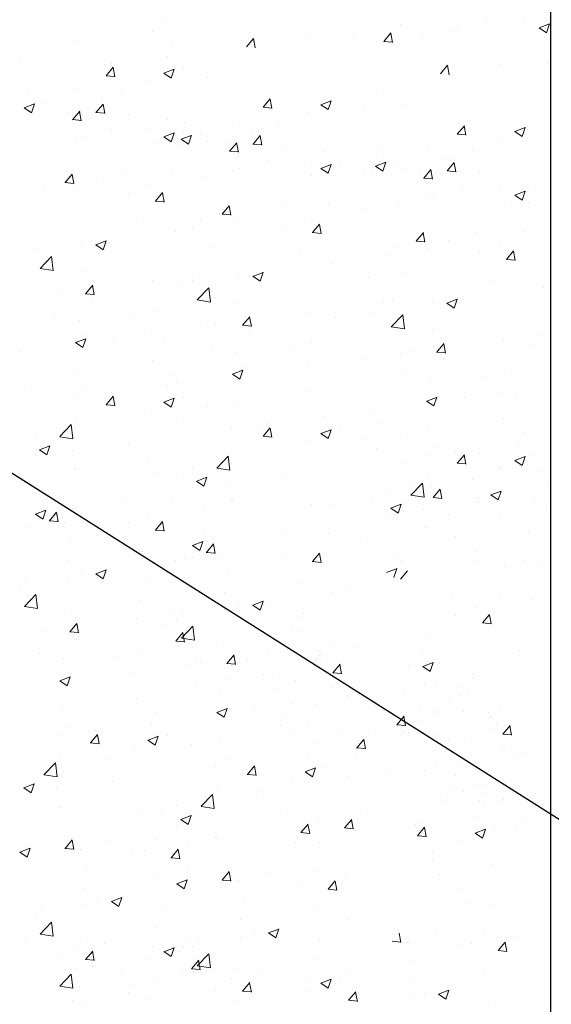
# Model space of a CAD drawing. Units: millimetres. Extents: x 13444 to 13741, y 3032 to 3249.
# Drawn here: x 13611 to 13629, y 3106 to 3140 of the extents above; entities that cross this region are included whole.
import ezdxf

# ---------------------------------------------------------------- set-up
doc = ezdxf.new("R2010")
doc.units = ezdxf.units.MM
doc.layers.get('0').update_dxf_attribs({"lineweight": 25})
doc.layers.add('Putz Sch', color=252, linetype='Continuous', lineweight=20)

msp = doc.modelspace()

# ---------------------------------------------------------------- linework, layer by layer
for p, q in [((13629.289, 3165.322), (13629.289, 3082.088)), ((13638.235, 3107.256), (13581.189, 3143.391))]:
    msp.add_line(p, q)
at = {"layer": 'Putz Sch'}
for p, q in [((13616.048, 3140.186), (13616.048, 3140.186)), ((13624.125, 3140.09), (13624.125, 3140.09)), ((13627.097, 3140.238), (13627.097, 3140.238)), ((13628.392, 3140.224), (13628.392, 3140.224)), ((13628.903, 3139.979), (13629.259, 3140.116)), ((13629.154, 3139.81), (13629.257, 3140.117)), ((13615.608, 3139.858), (13615.608, 3139.858)), ((13623.562, 3139.515), (13623.807, 3139.807)), ((13623.784, 3139.829), (13623.784, 3139.829)), ((13623.862, 3139.48), (13623.803, 3139.799)), ((13625.87, 3139.86), (13625.87, 3139.86)), ((13626.1, 3139.985), (13626.1, 3139.985)), ((13628.582, 3139.745), (13628.582, 3139.745)), ((13628.901, 3139.98), (13629.154, 3139.809)), ((13613.042, 3139.533), (13613.042, 3139.533)), ((13618.839, 3139.325), (13619.084, 3139.617)), ((13619.139, 3139.29), (13619.08, 3139.608)), ((13620.907, 3139.627), (13620.907, 3139.627)), ((13622.511, 3139.666), (13622.511, 3139.666)), ((13623.559, 3139.515), (13623.862, 3139.489)), ((13624.891, 3139.675), (13624.891, 3139.675)), ((13611.255, 3139.099), (13611.255, 3139.099)), ((13616.282, 3139.38), (13616.282, 3139.38)), ((13611.047, 3138.855), (13611.047, 3138.855)), ((13613.32, 3138.871), (13613.32, 3138.871)), ((13614.192, 3138.756), (13614.192, 3138.756)), ((13616.116, 3139.009), (13616.116, 3139.009)), ((13629.183, 3138.743), (13629.183, 3138.743)), ((13613.952, 3138.708), (13613.952, 3138.708)), ((13614.014, 3138.331), (13614.258, 3138.623)), ((13614.313, 3138.296), (13614.254, 3138.614)), ((13615.994, 3138.422), (13616.247, 3138.252)), ((13615.996, 3138.422), (13616.351, 3138.558)), ((13616.247, 3138.252), (13616.35, 3138.559)), ((13616.664, 3138.593), (13616.664, 3138.593)), ((13625.511, 3138.402), (13625.756, 3138.694)), ((13625.811, 3138.367), (13625.752, 3138.685)), ((13627.579, 3138.704), (13627.579, 3138.704)), ((13614.01, 3138.331), (13614.314, 3138.304)), ((13615.546, 3138.167), (13615.546, 3138.167)), ((13617.5, 3138.264), (13617.5, 3138.264)), ((13611.32, 3137.818), (13611.32, 3137.818)), ((13612.98, 3137.842), (13612.98, 3137.842)), ((13614.537, 3137.756), (13614.537, 3137.756)), ((13611.868, 3137.402), (13611.868, 3137.402)), ((13613.605, 3137.442), (13613.605, 3137.442)), ((13613.845, 3137.491), (13613.845, 3137.491)), ((13619.413, 3137.245), (13619.658, 3137.537)), ((13619.713, 3137.21), (13619.654, 3137.529)), ((13621.395, 3137.336), (13621.751, 3137.473)), ((13621.646, 3137.166), (13621.749, 3137.473)), ((13623.336, 3137.67), (13623.336, 3137.67)), ((13611.199, 3137.231), (13611.451, 3137.06)), ((13611.2, 3137.23), (13611.556, 3137.367)), ((13611.451, 3137.061), (13611.554, 3137.368)), ((13612.704, 3137.073), (13612.704, 3137.073)), ((13612.862, 3136.82), (13613.107, 3137.112)), ((13613.161, 3136.786), (13613.103, 3137.104)), ((13613.663, 3137.065), (13613.966, 3137.039)), ((13613.666, 3137.065), (13613.911, 3137.357)), ((13613.966, 3137.03), (13613.907, 3137.349)), ((13619.409, 3137.245), (13619.713, 3137.218)), ((13620.946, 3137.081), (13620.946, 3137.081)), ((13621.394, 3137.336), (13621.646, 3137.166)), ((13622.899, 3137.178), (13622.899, 3137.178)), ((13624.172, 3137.341), (13624.172, 3137.341)), ((13612.858, 3136.821), (13613.162, 3136.794)), ((13614.78, 3137.006), (13614.78, 3137.006)), ((13616.116, 3136.819), (13616.116, 3136.819)), ((13616.72, 3136.732), (13616.72, 3136.732)), ((13618.38, 3136.756), (13618.38, 3136.756)), ((13614.19, 3136.49), (13614.19, 3136.49)), ((13615.485, 3136.476), (13615.485, 3136.476)), ((13615.996, 3136.231), (13616.351, 3136.368)), ((13616.247, 3136.062), (13616.35, 3136.369)), ((13616.664, 3136.403), (13616.664, 3136.403)), ((13619.004, 3136.357), (13619.004, 3136.357)), ((13619.244, 3136.405), (13619.244, 3136.405)), ((13619.936, 3136.67), (13619.936, 3136.67)), ((13626.085, 3136.322), (13626.33, 3136.614)), ((13626.385, 3136.287), (13626.326, 3136.605)), ((13628.066, 3136.413), (13628.318, 3136.243)), ((13628.067, 3136.413), (13628.423, 3136.549)), ((13628.318, 3136.243), (13628.421, 3136.55)), ((13612.963, 3136.112), (13612.963, 3136.112)), ((13613.192, 3136.237), (13613.192, 3136.237)), ((13615.994, 3136.232), (13616.247, 3136.061)), ((13616.598, 3136.145), (13616.851, 3135.974)), ((13616.599, 3136.145), (13616.955, 3136.281)), ((13616.851, 3135.975), (13616.954, 3136.282)), ((13617.268, 3136.316), (13617.268, 3136.316)), ((13617.5, 3136.074), (13617.5, 3136.074)), ((13618.261, 3135.735), (13618.506, 3136.026)), ((13618.561, 3135.7), (13618.502, 3136.018)), ((13619.066, 3135.979), (13619.311, 3136.271)), ((13619.365, 3135.945), (13619.307, 3136.263)), ((13626.082, 3136.322), (13626.385, 3136.295)), ((13627.618, 3136.158), (13627.618, 3136.158)), ((13615.674, 3135.997), (13615.674, 3135.997)), ((13616.477, 3135.978), (13616.477, 3135.978)), ((13618.103, 3135.987), (13618.103, 3135.987)), ((13618.257, 3135.735), (13618.561, 3135.708)), ((13619.062, 3135.98), (13619.366, 3135.953)), ((13620.179, 3135.92), (13620.179, 3135.92)), ((13621.515, 3135.733), (13621.515, 3135.733)), ((13623.392, 3135.809), (13623.392, 3135.809)), ((13625.052, 3135.833), (13625.052, 3135.833)), ((13626.608, 3135.747), (13626.608, 3135.747)), ((13619.589, 3135.404), (13619.589, 3135.404)), ((13620.884, 3135.39), (13620.884, 3135.39)), ((13623.272, 3135.221), (13623.627, 3135.358)), ((13623.336, 3135.48), (13623.336, 3135.48)), ((13623.523, 3135.052), (13623.626, 3135.359)), ((13623.94, 3135.393), (13623.94, 3135.393)), ((13625.676, 3135.433), (13625.676, 3135.433)), ((13625.738, 3135.056), (13625.983, 3135.348)), ((13625.916, 3135.482), (13625.916, 3135.482)), ((13626.037, 3135.022), (13625.979, 3135.34)), ((13618.362, 3135.026), (13618.362, 3135.026)), ((13618.592, 3135.151), (13618.592, 3135.151)), ((13621.394, 3135.146), (13621.646, 3134.975)), ((13621.395, 3135.146), (13621.751, 3135.282)), ((13621.646, 3134.976), (13621.749, 3135.283)), ((13622.063, 3135.317), (13622.063, 3135.317)), ((13623.149, 3135.055), (13623.149, 3135.055)), ((13623.27, 3135.222), (13623.523, 3135.051)), ((13624.172, 3135.151), (13624.172, 3135.151)), ((13624.775, 3135.064), (13624.775, 3135.064)), ((13624.933, 3134.812), (13625.178, 3135.103)), ((13625.233, 3134.777), (13625.174, 3135.095)), ((13625.734, 3135.056), (13626.038, 3135.03)), ((13612.604, 3134.654), (13612.849, 3134.946)), ((13612.61, 3134.696), (13612.61, 3134.696)), ((13612.904, 3134.619), (13612.845, 3134.937)), ((13613.71, 3134.67), (13613.71, 3134.67)), ((13614.672, 3134.956), (13614.672, 3134.956)), ((13616.276, 3134.995), (13616.276, 3134.995)), ((13617.383, 3134.841), (13617.383, 3134.841)), ((13621.074, 3134.912), (13621.074, 3134.912)), ((13621.876, 3134.892), (13621.876, 3134.892)), ((13622.899, 3134.988), (13622.899, 3134.988)), ((13624.93, 3134.812), (13625.233, 3134.785)), ((13626.851, 3134.997), (13626.851, 3134.997)), ((13628.188, 3134.81), (13628.188, 3134.81)), ((13611.862, 3134.441), (13611.862, 3134.441)), ((13612.6, 3134.654), (13612.904, 3134.627)), ((13613.031, 3134.388), (13613.031, 3134.388)), ((13615.478, 3134.554), (13615.478, 3134.554)), ((13626.261, 3134.481), (13626.261, 3134.481)), ((13627.556, 3134.467), (13627.556, 3134.467)), ((13628.067, 3134.222), (13628.423, 3134.359)), ((13628.318, 3134.053), (13628.421, 3134.36)), ((13628.735, 3134.394), (13628.735, 3134.394)), ((13614.78, 3134.266), (13614.78, 3134.266)), ((13615.702, 3134.02), (13616.006, 3133.993)), ((13615.706, 3134.019), (13615.951, 3134.311)), ((13615.755, 3134.178), (13615.755, 3134.178)), ((13616.005, 3133.985), (13615.947, 3134.303)), ((13625.034, 3134.103), (13625.034, 3134.103)), ((13625.264, 3134.228), (13625.264, 3134.228)), ((13627.746, 3133.989), (13627.746, 3133.989)), ((13628.066, 3134.223), (13628.318, 3134.052)), ((13618.003, 3133.568), (13618.248, 3133.86)), ((13618.303, 3133.533), (13618.244, 3133.852)), ((13620.071, 3133.87), (13620.071, 3133.87)), ((13621.675, 3133.909), (13621.675, 3133.909)), ((13622.783, 3133.755), (13622.783, 3133.755)), ((13624.055, 3133.918), (13624.055, 3133.918)), ((13628.549, 3133.969), (13628.549, 3133.969)), ((13617.261, 3133.355), (13617.261, 3133.355)), ((13618, 3133.568), (13618.303, 3133.541)), ((13618.009, 3133.61), (13618.009, 3133.61)), ((13619.109, 3133.584), (13619.109, 3133.584)), ((13620.878, 3133.468), (13620.878, 3133.468)), ((13615.252, 3133.296), (13615.252, 3133.296)), ((13616.973, 3133.062), (13616.973, 3133.062)), ((13618.43, 3133.302), (13618.43, 3133.302)), ((13620.179, 3133.18), (13620.179, 3133.18)), ((13621.105, 3132.934), (13621.35, 3133.225)), ((13621.155, 3133.092), (13621.155, 3133.092)), ((13621.405, 3132.899), (13621.346, 3133.217)), ((13628.347, 3132.986), (13628.347, 3132.986)), ((13613.658, 3132.516), (13614.013, 3132.653)), ((13613.909, 3132.347), (13614.012, 3132.654)), ((13616.388, 3132.965), (13616.388, 3132.965)), ((13621.102, 3132.934), (13621.405, 3132.907)), ((13624.672, 3132.645), (13624.975, 3132.618)), ((13624.675, 3132.645), (13624.92, 3132.937)), ((13624.681, 3132.687), (13624.681, 3132.687)), ((13624.975, 3132.61), (13624.916, 3132.928)), ((13625.782, 3132.661), (13625.782, 3132.661)), ((13626.743, 3132.947), (13626.743, 3132.947)), ((13611.589, 3132.361), (13611.589, 3132.361)), ((13611.797, 3132.605), (13611.797, 3132.605)), ((13613.179, 3132.542), (13613.179, 3132.542)), ((13613.656, 3132.516), (13613.909, 3132.346)), ((13614.01, 3132.554), (13614.01, 3132.554)), ((13617.628, 3132.468), (13617.628, 3132.468)), ((13623.933, 3132.432), (13623.933, 3132.432)), ((13625.102, 3132.379), (13625.102, 3132.379)), ((13627.55, 3132.545), (13627.55, 3132.545)), ((13627.777, 3132.011), (13628.022, 3132.302)), ((13628.077, 3131.976), (13628.018, 3132.294)), ((13611.746, 3131.705), (13612.142, 3132.117)), ((13612.199, 3131.634), (13612.142, 3132.117)), ((13620.651, 3132.211), (13620.651, 3132.211)), ((13622.372, 3131.976), (13622.372, 3131.976)), ((13623.06, 3132.042), (13623.06, 3132.042)), ((13623.645, 3132.139), (13623.645, 3132.139)), ((13626.851, 3132.257), (13626.851, 3132.257)), ((13627.774, 3132.011), (13628.077, 3131.984)), ((13627.827, 3132.169), (13627.827, 3132.169)), ((13611.747, 3131.702), (13612.199, 3131.632)), ((13621.787, 3131.879), (13621.787, 3131.879)), ((13613.166, 3131.596), (13613.166, 3131.596)), ((13615.593, 3131.277), (13615.593, 3131.277)), ((13616.865, 3131.444), (13616.865, 3131.444)), ((13616.989, 3131.275), (13616.989, 3131.275)), ((13617.197, 3131.519), (13617.197, 3131.519)), ((13618.579, 3131.457), (13618.579, 3131.457)), ((13619.055, 3131.431), (13619.308, 3131.26)), ((13619.057, 3131.43), (13619.413, 3131.567)), ((13619.308, 3131.261), (13619.411, 3131.568)), ((13619.409, 3131.468), (13619.409, 3131.468)), ((13623.027, 3131.383), (13623.027, 3131.383)), ((13624.3, 3131.545), (13624.3, 3131.545)), ((13627.323, 3131.288), (13627.323, 3131.288)), ((13613.309, 3130.833), (13613.554, 3131.124)), ((13613.608, 3130.798), (13613.55, 3131.116)), ((13616.492, 3131.091), (13616.492, 3131.091)), ((13617.146, 3130.619), (13617.542, 3131.031)), ((13617.598, 3130.548), (13617.542, 3131.031)), ((13628.459, 3130.956), (13628.459, 3130.956)), ((13629.044, 3131.053), (13629.044, 3131.053)), ((13612.385, 3130.854), (13612.385, 3130.854)), ((13613.305, 3130.833), (13613.609, 3130.806)), ((13617.146, 3130.616), (13617.598, 3130.546)), ((13623.869, 3130.596), (13623.869, 3130.596)), ((13625.729, 3130.507), (13626.085, 3130.644)), ((13625.98, 3130.338), (13626.083, 3130.645)), ((13613.529, 3130.583), (13613.529, 3130.583)), ((13618.565, 3130.51), (13618.565, 3130.51)), ((13622.264, 3130.358), (13622.264, 3130.358)), ((13623.537, 3130.521), (13623.537, 3130.521)), ((13623.661, 3130.352), (13623.661, 3130.352)), ((13625.251, 3130.533), (13625.251, 3130.533)), ((13625.728, 3130.507), (13625.98, 3130.337)), ((13626.082, 3130.545), (13626.082, 3130.545)), ((13612.251, 3130.085), (13612.251, 3130.085)), ((13614.963, 3129.971), (13614.963, 3129.971)), ((13615.67, 3130.23), (13615.67, 3130.23)), ((13618.708, 3129.747), (13618.953, 3130.039)), ((13619.008, 3129.712), (13618.949, 3130.03)), ((13620.992, 3130.191), (13620.992, 3130.191)), ((13621.891, 3130.005), (13621.891, 3130.005)), ((13623.164, 3130.168), (13623.164, 3130.168)), ((13623.818, 3129.696), (13624.214, 3130.108)), ((13624.27, 3129.625), (13624.214, 3130.108)), ((13613.104, 3129.904), (13613.104, 3129.904)), ((13617.452, 3129.694), (13617.452, 3129.694)), ((13617.784, 3129.768), (13617.784, 3129.768)), ((13618.705, 3129.747), (13619.008, 3129.72)), ((13623.819, 3129.693), (13624.27, 3129.623)), ((13625.237, 3129.587), (13625.237, 3129.587)), ((13612.963, 3129.148), (13613.319, 3129.284)), ((13613.215, 3128.978), (13613.318, 3129.285)), ((13613.322, 3129.403), (13613.322, 3129.403)), ((13614.257, 3129.273), (13614.257, 3129.273)), ((13615.528, 3129.44), (13615.528, 3129.44)), ((13616.034, 3129.288), (13616.034, 3129.288)), ((13618.929, 3129.497), (13618.929, 3129.497)), ((13627.665, 3129.268), (13627.665, 3129.268)), ((13628.936, 3129.435), (13628.936, 3129.435)), ((13612.962, 3129.148), (13613.215, 3128.978)), ((13617.65, 3129), (13617.65, 3129)), ((13621.069, 3129.144), (13621.069, 3129.144)), ((13625.38, 3128.824), (13625.625, 3129.115)), ((13625.68, 3128.789), (13625.621, 3129.107)), ((13628.564, 3129.082), (13628.564, 3129.082)), ((13611.048, 3128.851), (13611.048, 3128.851)), ((13618.503, 3128.819), (13618.503, 3128.819)), ((13620.362, 3128.885), (13620.362, 3128.885)), ((13622.852, 3128.608), (13622.852, 3128.608)), ((13624.125, 3128.771), (13624.125, 3128.771)), ((13624.456, 3128.845), (13624.456, 3128.845)), ((13625.377, 3128.824), (13625.68, 3128.797)), ((13625.601, 3128.574), (13625.601, 3128.574)), ((13615.608, 3128.539), (13615.608, 3128.539)), ((13618.721, 3128.317), (13618.721, 3128.317)), ((13620.928, 3128.355), (13620.928, 3128.355)), ((13613.042, 3128.213), (13613.042, 3128.213)), ((13616.282, 3128.06), (13616.282, 3128.06)), ((13618.361, 3128.062), (13618.614, 3127.892)), ((13618.363, 3128.062), (13618.718, 3128.199)), ((13618.614, 3127.892), (13618.717, 3128.199)), ((13619.656, 3128.187), (13619.656, 3128.187)), ((13621.433, 3128.203), (13621.433, 3128.203)), ((13624.322, 3128.076), (13624.322, 3128.076)), ((13625.175, 3127.896), (13625.175, 3127.896)), ((13627.034, 3127.962), (13627.034, 3127.962)), ((13627.741, 3128.221), (13627.741, 3128.221)), ((13613.32, 3127.552), (13613.32, 3127.552)), ((13616.116, 3127.69), (13616.116, 3127.69)), ((13616.448, 3127.765), (13616.448, 3127.765)), ((13611.24, 3127.503), (13611.24, 3127.503)), ((13612.92, 3127.269), (13612.92, 3127.269)), ((13613.952, 3127.389), (13613.952, 3127.389)), ((13614.014, 3127.011), (13614.258, 3127.303)), ((13614.192, 3127.437), (13614.192, 3127.437)), ((13614.313, 3126.977), (13614.254, 3127.295)), ((13615.996, 3127.102), (13616.351, 3127.239)), ((13616.247, 3126.933), (13616.35, 3127.24)), ((13616.664, 3127.274), (13616.664, 3127.274)), ((13621.007, 3127.453), (13621.007, 3127.453)), ((13625.035, 3127.139), (13625.391, 3127.275)), ((13625.286, 3126.969), (13625.389, 3127.276)), ((13625.393, 3127.394), (13625.393, 3127.394)), ((13626.328, 3127.264), (13626.328, 3127.264)), ((13627.6, 3127.431), (13627.6, 3127.431)), ((13628.105, 3127.28), (13628.105, 3127.28)), ((13614.01, 3127.012), (13614.314, 3126.985)), ((13615.994, 3127.103), (13616.247, 3126.932)), ((13617.5, 3126.945), (13617.5, 3126.945)), ((13618.441, 3127.128), (13618.441, 3127.128)), ((13621.682, 3126.974), (13621.682, 3126.974)), ((13625.033, 3127.139), (13625.286, 3126.969)), ((13615.546, 3126.847), (13615.546, 3126.847)), ((13621.515, 3126.604), (13621.515, 3126.604)), ((13623.12, 3126.842), (13623.12, 3126.842)), ((13627.68, 3126.53), (13627.68, 3126.53)), ((13612.42, 3125.915), (13612.816, 3126.328)), ((13612.872, 3125.845), (13612.816, 3126.327)), ((13612.98, 3126.522), (13612.98, 3126.522)), ((13614.537, 3126.436), (13614.537, 3126.436)), ((13616.639, 3126.417), (13616.639, 3126.417)), ((13618.719, 3126.466), (13618.719, 3126.466)), ((13619.351, 3126.303), (13619.351, 3126.303)), ((13619.413, 3125.926), (13619.658, 3126.217)), ((13619.591, 3126.351), (13619.591, 3126.351)), ((13619.713, 3125.891), (13619.654, 3126.209)), ((13623.336, 3126.351), (13623.336, 3126.351)), ((13625.114, 3126.204), (13625.114, 3126.204)), ((13611.574, 3125.928), (13611.574, 3125.928)), ((13612.421, 3125.913), (13612.872, 3125.843)), ((13618.32, 3126.184), (13618.32, 3126.184)), ((13619.409, 3125.926), (13619.713, 3125.899)), ((13621.394, 3126.017), (13621.646, 3125.847)), ((13621.395, 3126.017), (13621.751, 3126.153)), ((13621.646, 3125.847), (13621.749, 3126.154)), ((13622.063, 3126.188), (13622.063, 3126.188)), ((13622.899, 3125.859), (13622.899, 3125.859)), ((13624.172, 3126.022), (13624.172, 3126.022)), ((13628.354, 3126.051), (13628.354, 3126.051)), ((13611.727, 3125.464), (13612.083, 3125.601)), ((13611.979, 3125.294), (13612.082, 3125.601)), ((13614.78, 3125.686), (13614.78, 3125.686)), ((13620.946, 3125.762), (13620.946, 3125.762)), ((13625.391, 3125.543), (13625.391, 3125.543)), ((13628.188, 3125.681), (13628.188, 3125.681)), ((13611.584, 3125.266), (13611.584, 3125.266)), ((13611.726, 3125.464), (13611.979, 3125.294)), ((13612.856, 3125.433), (13612.856, 3125.433)), ((13617.819, 3124.829), (13618.215, 3125.242)), ((13618.271, 3124.759), (13618.215, 3125.242)), ((13618.38, 3125.436), (13618.38, 3125.436)), ((13619.936, 3125.35), (13619.936, 3125.35)), ((13623.312, 3125.494), (13623.312, 3125.494)), ((13624.992, 3125.26), (13624.992, 3125.26)), ((13626.023, 3125.38), (13626.023, 3125.38)), ((13626.085, 3125.002), (13626.33, 3125.294)), ((13626.264, 3125.428), (13626.264, 3125.428)), ((13626.385, 3124.968), (13626.326, 3125.286)), ((13626.854, 3125.343), (13626.854, 3125.343)), ((13628.067, 3125.094), (13628.423, 3125.23)), ((13628.318, 3124.924), (13628.421, 3125.231)), ((13628.735, 3125.265), (13628.735, 3125.265)), ((13615.485, 3125.156), (13615.485, 3125.156)), ((13616.974, 3124.842), (13616.974, 3124.842)), ((13624.288, 3125.018), (13624.288, 3125.018)), ((13626.082, 3125.003), (13626.385, 3124.976)), ((13627.528, 3124.864), (13627.528, 3124.864)), ((13627.618, 3124.839), (13627.618, 3124.839)), ((13628.066, 3125.094), (13628.318, 3124.923)), ((13612.919, 3124.831), (13612.919, 3124.831)), ((13612.963, 3124.793), (13612.963, 3124.793)), ((13615.674, 3124.678), (13615.674, 3124.678)), ((13616.477, 3124.659), (13616.477, 3124.659)), ((13617.127, 3124.378), (13617.482, 3124.515)), ((13617.378, 3124.209), (13617.481, 3124.516)), ((13617.82, 3124.827), (13618.272, 3124.757)), ((13620.179, 3124.601), (13620.179, 3124.601)), ((13625.052, 3124.513), (13625.052, 3124.513)), ((13628.966, 3124.732), (13628.966, 3124.732)), ((13616.983, 3124.18), (13616.983, 3124.18)), ((13617.125, 3124.378), (13617.378, 3124.208)), ((13618.255, 3124.347), (13618.255, 3124.347)), ((13624.491, 3123.906), (13624.887, 3124.319)), ((13624.566, 3124.356), (13624.566, 3124.356)), ((13624.944, 3123.836), (13624.887, 3124.318)), ((13625.198, 3124.193), (13625.198, 3124.193)), ((13625.438, 3124.241), (13625.438, 3124.241)), ((13626.608, 3124.427), (13626.608, 3124.427)), ((13627.362, 3124.494), (13627.362, 3124.494)), ((13629.182, 3124.241), (13629.182, 3124.241)), ((13620.884, 3124.071), (13620.884, 3124.071)), ((13623.646, 3123.919), (13623.646, 3123.919)), ((13624.166, 3124.074), (13624.166, 3124.074)), ((13624.492, 3123.904), (13624.944, 3123.834)), ((13625.259, 3123.816), (13625.504, 3124.107)), ((13625.559, 3123.781), (13625.5, 3124.099)), ((13627.24, 3123.907), (13627.493, 3123.737)), ((13627.242, 3123.907), (13627.597, 3124.043)), ((13627.493, 3123.737), (13627.596, 3124.044)), ((13627.91, 3124.078), (13627.91, 3124.078)), ((13611.96, 3123.751), (13611.96, 3123.751)), ((13614.672, 3123.636), (13614.672, 3123.636)), ((13616.276, 3123.676), (13616.276, 3123.676)), ((13617.383, 3123.522), (13617.383, 3123.522)), ((13618.318, 3123.745), (13618.318, 3123.745)), ((13618.362, 3123.707), (13618.362, 3123.707)), ((13621.074, 3123.592), (13621.074, 3123.592)), ((13621.876, 3123.573), (13621.876, 3123.573)), ((13623.149, 3123.735), (13623.149, 3123.735)), ((13623.799, 3123.455), (13624.155, 3123.592)), ((13624.05, 3123.286), (13624.153, 3123.593)), ((13625.256, 3123.816), (13625.56, 3123.789)), ((13626.792, 3123.652), (13626.792, 3123.652)), ((13626.851, 3123.678), (13626.851, 3123.678)), ((13628.745, 3123.749), (13628.745, 3123.749)), ((13611.586, 3123.25), (13611.839, 3123.08)), ((13611.588, 3123.25), (13611.944, 3123.386)), ((13611.839, 3123.08), (13611.942, 3123.387)), ((13612.062, 3123.019), (13612.307, 3123.311)), ((13612.362, 3122.984), (13612.303, 3123.303)), ((13615.478, 3123.234), (13615.478, 3123.234)), ((13623.655, 3123.257), (13623.655, 3123.257)), ((13623.797, 3123.455), (13624.05, 3123.285)), ((13624.226, 3123.326), (13624.226, 3123.326)), ((13624.927, 3123.424), (13624.927, 3123.424)), ((13625.783, 3123.24), (13625.783, 3123.24)), ((13627.556, 3123.147), (13627.556, 3123.147)), ((13629.158, 3123.384), (13629.158, 3123.384)), ((13611.32, 3122.806), (13611.32, 3122.806)), ((13612.058, 3123.019), (13612.362, 3122.992)), ((13612.068, 3123.061), (13612.068, 3123.061)), ((13612.592, 3122.973), (13612.592, 3122.973)), ((13614.78, 3122.946), (13614.78, 3122.946)), ((13615.706, 3122.7), (13615.951, 3122.992)), ((13615.755, 3122.858), (13615.755, 3122.858)), ((13616.005, 3122.665), (13615.947, 3122.984)), ((13624.99, 3122.822), (13624.99, 3122.822)), ((13615.702, 3122.7), (13616.006, 3122.674)), ((13617.359, 3122.665), (13617.359, 3122.665)), ((13620.071, 3122.551), (13620.071, 3122.551)), ((13621.675, 3122.59), (13621.675, 3122.59)), ((13624.055, 3122.599), (13624.055, 3122.599)), ((13625.034, 3122.784), (13625.034, 3122.784)), ((13626.025, 3122.491), (13626.025, 3122.491)), ((13627.746, 3122.669), (13627.746, 3122.669)), ((13628.549, 3122.65), (13628.549, 3122.65)), ((13612.793, 3122.35), (13612.793, 3122.35)), ((13616.986, 3122.164), (13617.239, 3121.994)), ((13616.987, 3122.164), (13617.343, 3122.301)), ((13617.239, 3121.994), (13617.342, 3122.301)), ((13617.461, 3121.933), (13617.706, 3122.225)), ((13617.761, 3121.898), (13617.702, 3122.217)), ((13620.878, 3122.149), (13620.878, 3122.149)), ((13622.783, 3122.436), (13622.783, 3122.436)), ((13615.252, 3121.977), (13615.252, 3121.977)), ((13617.458, 3121.933), (13617.761, 3121.907)), ((13617.467, 3121.975), (13617.467, 3121.975)), ((13617.991, 3121.888), (13617.991, 3121.888)), ((13620.179, 3121.86), (13620.179, 3121.86)), ((13621.105, 3121.614), (13621.35, 3121.906)), ((13621.405, 3121.58), (13621.346, 3121.898)), ((13626.73, 3121.961), (13626.73, 3121.961)), ((13612.686, 3121.652), (13612.686, 3121.652)), ((13616.388, 3121.645), (13616.388, 3121.645)), ((13616.719, 3121.72), (13616.719, 3121.72)), ((13616.973, 3121.743), (13616.973, 3121.743)), ((13621.102, 3121.614), (13621.405, 3121.588)), ((13621.155, 3121.772), (13621.155, 3121.772)), ((13624.031, 3121.742), (13624.031, 3121.742)), ((13624.164, 3121.635), (13624.164, 3121.635)), ((13624.209, 3121.597), (13624.209, 3121.597)), ((13626.743, 3121.627), (13626.743, 3121.627)), ((13626.92, 3121.482), (13626.92, 3121.482)), ((13627.723, 3121.463), (13627.723, 3121.463)), ((13628.347, 3121.667), (13628.347, 3121.667)), ((13628.996, 3121.625), (13628.996, 3121.625)), ((13613.179, 3121.223), (13613.179, 3121.223)), ((13613.656, 3121.197), (13613.909, 3121.027)), ((13613.658, 3121.197), (13614.013, 3121.333)), ((13613.909, 3121.027), (13614.012, 3121.334)), ((13614.01, 3121.234), (13614.01, 3121.234)), ((13618.192, 3121.264), (13618.192, 3121.264)), ((13623.659, 3121.241), (13624.015, 3121.377)), ((13623.911, 3121.071), (13624.014, 3121.378)), ((13624.133, 3121.01), (13624.378, 3121.302)), ((13611.255, 3120.97), (13611.255, 3120.97)), ((13612.698, 3121.046), (13612.698, 3121.046)), ((13615.41, 3120.932), (13615.41, 3120.932)), ((13620.651, 3120.891), (13620.651, 3120.891)), ((13611.047, 3120.726), (13611.047, 3120.726)), ((13611.205, 3120.07), (13611.6, 3120.482)), ((13611.657, 3119.999), (13611.601, 3120.482)), ((13618.085, 3120.566), (13618.085, 3120.566)), ((13621.787, 3120.56), (13621.787, 3120.56)), ((13622.372, 3120.657), (13622.372, 3120.657)), ((13625.917, 3120.441), (13625.917, 3120.441)), ((13627.522, 3120.48), (13627.522, 3120.48)), ((13615.19, 3120.286), (13615.19, 3120.286)), ((13618.579, 3120.137), (13618.579, 3120.137)), ((13619.055, 3120.111), (13619.308, 3119.941)), ((13619.057, 3120.111), (13619.413, 3120.248)), ((13619.308, 3119.941), (13619.411, 3120.248)), ((13619.409, 3120.148), (13619.409, 3120.148)), ((13619.638, 3120.212), (13619.638, 3120.212)), ((13628.629, 3120.326), (13628.629, 3120.326)), ((13611.205, 3120.067), (13611.657, 3119.997)), ((13612.624, 3119.961), (13612.624, 3119.961)), ((13616.323, 3119.809), (13616.323, 3119.809)), ((13616.655, 3119.884), (13616.655, 3119.884)), ((13618.098, 3119.961), (13618.098, 3119.961)), ((13620.809, 3119.846), (13620.809, 3119.846)), ((13626.724, 3120.039), (13626.724, 3120.039)), ((13626.952, 3119.504), (13627.196, 3119.796)), ((13627.251, 3119.47), (13627.192, 3119.788)), ((13612.767, 3119.198), (13613.012, 3119.49)), ((13613.067, 3119.163), (13613.008, 3119.481)), ((13615.051, 3119.642), (13615.051, 3119.642)), ((13615.95, 3119.456), (13615.95, 3119.456)), ((13616.447, 3119.64), (13616.447, 3119.64)), ((13619.5, 3119.568), (13619.5, 3119.568)), ((13620.771, 3119.735), (13620.771, 3119.735)), ((13626.026, 3119.75), (13626.026, 3119.75)), ((13626.948, 3119.504), (13627.252, 3119.478)), ((13627.001, 3119.662), (13627.001, 3119.662)), ((13611.843, 3119.219), (13611.843, 3119.219)), ((13612.763, 3119.198), (13613.067, 3119.171)), ((13616.411, 3118.879), (13616.655, 3119.171)), ((13616.604, 3118.984), (13617, 3119.396)), ((13616.71, 3118.844), (13616.651, 3119.163)), ((13617.056, 3118.914), (13617, 3119.396)), ((13620.33, 3119.116), (13620.33, 3119.116)), ((13620.398, 3119.382), (13620.398, 3119.382)), ((13620.589, 3119.2), (13620.589, 3119.2)), ((13625.037, 3119.126), (13625.037, 3119.126)), ((13612.988, 3118.948), (13612.988, 3118.948)), ((13616.407, 3118.879), (13616.711, 3118.853)), ((13616.605, 3118.981), (13617.056, 3118.911)), ((13618.023, 3118.875), (13618.023, 3118.875)), ((13626.497, 3118.781), (13626.497, 3118.781)), ((13611.709, 3118.451), (13611.709, 3118.451)), ((13615.128, 3118.595), (13615.128, 3118.595)), ((13618.166, 3118.112), (13618.411, 3118.404)), ((13619.576, 3118.521), (13619.576, 3118.521)), ((13620.451, 3118.556), (13620.451, 3118.556)), ((13621.307, 3118.543), (13621.307, 3118.543)), ((13621.401, 3118.434), (13621.401, 3118.434)), ((13621.722, 3118.723), (13621.722, 3118.723)), ((13622.579, 3118.711), (13622.579, 3118.711)), ((13624.899, 3118.482), (13624.899, 3118.482)), ((13627.633, 3118.45), (13627.633, 3118.45)), ((13628.218, 3118.547), (13628.218, 3118.547)), ((13612.562, 3118.27), (13612.562, 3118.27)), ((13614.421, 3118.336), (13614.421, 3118.336)), ((13617.133, 3118.221), (13617.133, 3118.221)), ((13617.242, 3118.134), (13617.242, 3118.134)), ((13618.163, 3118.112), (13618.466, 3118.085)), ((13618.466, 3118.077), (13618.407, 3118.396)), ((13618.869, 3118.262), (13618.869, 3118.262)), ((13621.35, 3118.371), (13621.35, 3118.371)), ((13621.581, 3118.147), (13621.581, 3118.147)), ((13621.81, 3117.793), (13622.055, 3118.085)), ((13622.11, 3117.758), (13622.051, 3118.077)), ((13624.903, 3118.001), (13625.259, 3118.138)), ((13625.155, 3117.831), (13625.258, 3118.138)), ((13625.485, 3118.102), (13625.485, 3118.102)), ((13612.78, 3117.768), (13612.78, 3117.768)), ((13614.987, 3117.806), (13614.987, 3117.806)), ((13616.911, 3118.059), (13616.911, 3118.059)), ((13618.387, 3117.862), (13618.387, 3117.862)), ((13619.435, 3117.732), (13619.435, 3117.732)), ((13621.359, 3117.985), (13621.359, 3117.985)), ((13621.806, 3117.793), (13622.11, 3117.767)), ((13624.425, 3118.027), (13624.425, 3118.027)), ((13624.902, 3118.001), (13625.155, 3117.831)), ((13625.256, 3118.038), (13625.256, 3118.038)), ((13626.656, 3117.736), (13626.656, 3117.736)), ((13612.42, 3117.513), (13612.673, 3117.343)), ((13612.422, 3117.513), (13612.777, 3117.65)), ((13612.673, 3117.343), (13612.776, 3117.65)), ((13613.715, 3117.638), (13613.715, 3117.638)), ((13615.492, 3117.654), (13615.492, 3117.654)), ((13618.163, 3117.564), (13618.163, 3117.564)), ((13619.94, 3117.58), (13619.94, 3117.58)), ((13620.527, 3117.509), (13620.527, 3117.509)), ((13624.976, 3117.435), (13624.976, 3117.435)), ((13625.346, 3117.458), (13625.346, 3117.458)), ((13626.618, 3117.625), (13626.618, 3117.625)), ((13617.108, 3117.365), (13617.108, 3117.365)), ((13617.961, 3117.184), (13617.961, 3117.184)), ((13619.82, 3117.25), (13619.82, 3117.25)), ((13621.795, 3117.29), (13621.795, 3117.29)), ((13622.532, 3117.136), (13622.532, 3117.136)), ((13624.268, 3117.176), (13624.268, 3117.176)), ((13626.245, 3117.272), (13626.245, 3117.272)), ((13626.436, 3117.09), (13626.436, 3117.09)), ((13615.066, 3116.904), (13615.066, 3116.904)), ((13619.514, 3116.83), (13619.514, 3116.83)), ((13620.386, 3116.72), (13620.386, 3116.72)), ((13621.242, 3116.707), (13621.242, 3116.707)), ((13622.31, 3116.973), (13622.31, 3116.973)), ((13625.835, 3116.83), (13625.835, 3116.83)), ((13626.176, 3117.006), (13626.176, 3117.006)), ((13612.5, 3116.579), (13612.5, 3116.579)), ((13615.74, 3116.425), (13615.74, 3116.425)), ((13617.819, 3116.427), (13618.072, 3116.257)), ((13617.821, 3116.427), (13618.177, 3116.564)), ((13618.072, 3116.258), (13618.175, 3116.565)), ((13618.179, 3116.682), (13618.179, 3116.682)), ((13619.114, 3116.552), (13619.114, 3116.552)), ((13620.891, 3116.568), (13620.891, 3116.568)), ((13623.563, 3116.478), (13623.563, 3116.478)), ((13624.834, 3116.646), (13624.834, 3116.646)), ((13625.34, 3116.494), (13625.34, 3116.494)), ((13625.423, 3116.411), (13625.423, 3116.411)), ((13626.297, 3116.446), (13626.297, 3116.446)), ((13627.153, 3116.433), (13627.153, 3116.433)), ((13627.569, 3116.613), (13627.569, 3116.613)), ((13628.425, 3116.601), (13628.425, 3116.601)), ((13615.574, 3116.055), (13615.574, 3116.055)), ((13620.189, 3116.351), (13620.189, 3116.351)), ((13620.923, 3116.065), (13620.923, 3116.065)), ((13624.013, 3116.002), (13624.258, 3116.294)), ((13624.312, 3115.967), (13624.254, 3116.286)), ((13624.716, 3116.152), (13624.716, 3116.152)), ((13627.196, 3116.261), (13627.196, 3116.261)), ((13627.247, 3116.324), (13627.247, 3116.324)), ((13627.427, 3116.037), (13627.427, 3116.037)), ((13612.778, 3115.917), (13612.778, 3115.917)), ((13613.41, 3115.754), (13613.41, 3115.754)), ((13613.65, 3115.802), (13613.65, 3115.802)), ((13620.022, 3115.981), (13620.022, 3115.981)), ((13620.466, 3115.818), (13620.466, 3115.818)), ((13622.116, 3115.821), (13622.116, 3115.821)), ((13624.009, 3116.002), (13624.313, 3115.975)), ((13624.233, 3115.752), (13624.233, 3115.752)), ((13624.419, 3115.728), (13624.419, 3115.728)), ((13624.914, 3115.744), (13624.914, 3115.744)), ((13627.205, 3115.875), (13627.205, 3115.875)), ((13627.656, 3115.683), (13627.901, 3115.975)), ((13627.956, 3115.648), (13627.897, 3115.967)), ((13612.378, 3115.635), (13612.378, 3115.635)), ((13613.468, 3115.377), (13613.772, 3115.35)), ((13613.472, 3115.377), (13613.717, 3115.668)), ((13613.771, 3115.342), (13613.713, 3115.66)), ((13615.452, 3115.468), (13615.705, 3115.298)), ((13615.454, 3115.468), (13615.81, 3115.604)), ((13615.705, 3115.298), (13615.808, 3115.605)), ((13616.122, 3115.639), (13616.122, 3115.639)), ((13617.9, 3115.493), (13617.9, 3115.493)), ((13622.63, 3115.207), (13622.875, 3115.499)), ((13622.679, 3115.365), (13622.679, 3115.365)), ((13622.929, 3115.172), (13622.871, 3115.491)), ((13623.224, 3115.667), (13623.224, 3115.667)), ((13624.179, 3115.68), (13624.179, 3115.68)), ((13625.281, 3115.622), (13625.281, 3115.622)), ((13625.787, 3115.47), (13625.787, 3115.47)), ((13626.374, 3115.399), (13626.374, 3115.399)), ((13627.653, 3115.683), (13627.956, 3115.657)), ((13615.004, 3115.213), (13615.004, 3115.213)), ((13616.958, 3115.31), (13616.958, 3115.31)), ((13621.14, 3115.34), (13621.14, 3115.34)), ((13622.626, 3115.207), (13622.93, 3115.18)), ((13625.588, 3115.266), (13625.588, 3115.266)), ((13625.667, 3115.14), (13625.667, 3115.14)), ((13625.773, 3115.139), (13625.773, 3115.139)), ((13627.642, 3115.18), (13627.642, 3115.18)), ((13627.737, 3115.119), (13627.737, 3115.119)), ((13628.378, 3115.026), (13628.378, 3115.026)), ((13611.878, 3114.28), (13612.274, 3114.693)), ((13612.33, 3114.21), (13612.274, 3114.693)), ((13612.438, 3114.888), (13612.438, 3114.888)), ((13613.995, 3114.802), (13613.995, 3114.802)), ((13618.177, 3114.831), (13618.177, 3114.831)), ((13619.05, 3114.716), (13619.05, 3114.716)), ((13620.974, 3114.969), (13620.974, 3114.969)), ((13622.593, 3114.902), (13622.593, 3114.902)), ((13625.361, 3114.72), (13625.361, 3114.72)), ((13625.422, 3114.895), (13625.422, 3114.895)), ((13626.727, 3114.708), (13626.727, 3114.708)), ((13628.156, 3114.863), (13628.156, 3114.863)), ((13617.778, 3114.549), (13617.778, 3114.549)), ((13618.809, 3114.668), (13618.809, 3114.668)), ((13618.871, 3114.291), (13619.116, 3114.583)), ((13619.171, 3114.256), (13619.112, 3114.574)), ((13620.852, 3114.382), (13621.104, 3114.212)), ((13620.853, 3114.382), (13621.209, 3114.518)), ((13621.104, 3114.212), (13621.207, 3114.519)), ((13621.521, 3114.553), (13621.521, 3114.553)), ((13623.766, 3114.474), (13623.766, 3114.474)), ((13624.961, 3114.442), (13624.961, 3114.442)), ((13626.232, 3114.61), (13626.232, 3114.61)), ((13626.738, 3114.458), (13626.738, 3114.458)), ((13627.089, 3114.597), (13627.089, 3114.597)), ((13611.879, 3114.278), (13612.33, 3114.208)), ((13614.238, 3114.052), (13614.238, 3114.052)), ((13618.868, 3114.291), (13619.171, 3114.264)), ((13620.404, 3114.127), (13620.404, 3114.127)), ((13622.357, 3114.224), (13622.357, 3114.224)), ((13626.035, 3114.241), (13626.035, 3114.241)), ((13611.184, 3113.83), (13611.437, 3113.659)), ((13611.186, 3113.829), (13611.541, 3113.966)), ((13611.437, 3113.66), (13611.54, 3113.967)), ((13612.314, 3113.798), (13612.314, 3113.798)), ((13617.838, 3113.802), (13617.838, 3113.802)), ((13619.394, 3113.716), (13619.394, 3113.716)), ((13625.869, 3113.871), (13625.869, 3113.871)), ((13626.312, 3113.708), (13626.312, 3113.708)), ((13626.769, 3113.955), (13626.769, 3113.955)), ((13626.916, 3113.677), (13626.916, 3113.677)), ((13626.97, 3113.958), (13626.97, 3113.958)), ((13614.943, 3113.522), (13614.943, 3113.522)), ((13617.277, 3113.195), (13617.673, 3113.607)), ((13617.73, 3113.124), (13617.673, 3113.607)), ((13619.391, 3113.448), (13619.391, 3113.448)), ((13625.686, 3113.411), (13625.686, 3113.411)), ((13625.711, 3113.448), (13625.711, 3113.448)), ((13626.847, 3113.411), (13626.847, 3113.411)), ((13627.65, 3113.391), (13627.65, 3113.391)), ((13627.675, 3113.428), (13627.675, 3113.428)), ((13612.377, 3113.196), (13612.377, 3113.196)), ((13612.421, 3113.158), (13612.421, 3113.158)), ((13615.133, 3113.043), (13615.133, 3113.043)), ((13615.935, 3113.024), (13615.935, 3113.024)), ((13616.432, 3113.207), (13616.432, 3113.207)), ((13617.278, 3113.192), (13617.73, 3113.122)), ((13621.406, 3113.311), (13621.406, 3113.311)), ((13621.699, 3113.066), (13621.699, 3113.066)), ((13626.986, 3113.23), (13626.986, 3113.23)), ((13616.583, 3112.744), (13616.836, 3112.573)), ((13616.585, 3112.743), (13616.941, 3112.88)), ((13616.836, 3112.574), (13616.939, 3112.881)), ((13617.713, 3112.713), (13617.713, 3112.713)), ((13619.637, 3112.966), (13619.637, 3112.966)), ((13620.199, 3112.905), (13620.199, 3112.905)), ((13621.306, 3112.751), (13621.306, 3112.751)), ((13622.212, 3112.451), (13622.457, 3112.743)), ((13622.512, 3112.417), (13622.453, 3112.735)), ((13622.806, 3112.912), (13622.806, 3112.912)), ((13626.82, 3112.859), (13626.82, 3112.859)), ((13628.44, 3112.792), (13628.44, 3112.792)), ((13616.441, 3112.545), (13616.441, 3112.545)), ((13620.342, 3112.436), (13620.342, 3112.436)), ((13620.712, 3112.291), (13620.957, 3112.582)), ((13620.762, 3112.449), (13620.762, 3112.449)), ((13621.012, 3112.256), (13620.953, 3112.574)), ((13622.209, 3112.451), (13622.512, 3112.425)), ((13622.262, 3112.609), (13622.262, 3112.609)), ((13624.656, 3112.558), (13624.656, 3112.558)), ((13624.718, 3112.181), (13624.962, 3112.473)), ((13624.79, 3112.362), (13624.79, 3112.362)), ((13624.896, 3112.606), (13624.896, 3112.606)), ((13625.017, 3112.146), (13624.958, 3112.464)), ((13626.7, 3112.272), (13627.055, 3112.408)), ((13626.951, 3112.102), (13627.054, 3112.409)), ((13627.368, 3112.443), (13627.368, 3112.443)), ((13628.098, 3112.442), (13628.098, 3112.442)), ((13611.418, 3112.116), (13611.418, 3112.116)), ((13612.604, 3111.746), (13612.849, 3112.037)), ((13612.904, 3111.711), (13612.845, 3112.029)), ((13614.13, 3112.002), (13614.13, 3112.002)), ((13615.734, 3112.041), (13615.734, 3112.041)), ((13617.776, 3112.111), (13617.776, 3112.111)), ((13617.82, 3112.072), (13617.82, 3112.072)), ((13620.709, 3112.291), (13621.012, 3112.264)), ((13624.714, 3112.181), (13625.018, 3112.154)), ((13626.25, 3112.017), (13626.25, 3112.017)), ((13626.698, 3112.272), (13626.951, 3112.102)), ((13628.204, 3112.114), (13628.204, 3112.114)), ((13611.046, 3111.615), (13611.402, 3111.752)), ((13611.297, 3111.445), (13611.4, 3111.752)), ((13612.6, 3111.746), (13612.904, 3111.719)), ((13612.61, 3111.788), (13612.61, 3111.788)), ((13613.134, 3111.7), (13613.134, 3111.7)), ((13613.168, 3111.716), (13613.168, 3111.716)), ((13615.322, 3111.673), (13615.322, 3111.673)), ((13616.248, 3111.427), (13616.492, 3111.719)), ((13616.547, 3111.392), (13616.488, 3111.71)), ((13616.841, 3111.887), (13616.841, 3111.887)), ((13620.532, 3111.958), (13620.532, 3111.958)), ((13621.335, 3111.938), (13621.335, 3111.938)), ((13611.045, 3111.615), (13611.297, 3111.445)), ((13614.937, 3111.6), (13614.937, 3111.6)), ((13616.244, 3111.427), (13616.548, 3111.4)), ((13616.297, 3111.585), (13616.297, 3111.585)), ((13625.237, 3111.338), (13625.237, 3111.338)), ((13625.241, 3111.606), (13625.241, 3111.606)), ((13613.335, 3111.076), (13613.335, 3111.076)), ((13616.817, 3111.03), (13616.817, 3111.03)), ((13618.003, 3110.66), (13618.248, 3110.952)), ((13621.133, 3110.955), (13621.133, 3110.955)), ((13627.252, 3111.201), (13627.252, 3111.201)), ((13615.793, 3110.704), (13615.793, 3110.704)), ((13616.445, 3110.529), (13616.801, 3110.666)), ((13616.697, 3110.36), (13616.8, 3110.667)), ((13618, 3110.66), (13618.303, 3110.633)), ((13618.009, 3110.702), (13618.009, 3110.702)), ((13618.303, 3110.625), (13618.244, 3110.943)), ((13618.533, 3110.614), (13618.533, 3110.614)), ((13618.568, 3110.63), (13618.568, 3110.63)), ((13619.529, 3110.916), (13619.529, 3110.916)), ((13621.647, 3110.341), (13621.892, 3110.633)), ((13621.947, 3110.306), (13621.888, 3110.625)), ((13622.241, 3110.801), (13622.241, 3110.801)), ((13625.484, 3110.856), (13625.484, 3110.856)), ((13613.227, 3110.379), (13613.227, 3110.379)), ((13616.444, 3110.529), (13616.697, 3110.359)), ((13616.929, 3110.372), (13616.929, 3110.372)), ((13620.336, 3110.514), (13620.336, 3110.514)), ((13620.721, 3110.587), (13620.721, 3110.587)), ((13621.643, 3110.341), (13621.947, 3110.315)), ((13621.697, 3110.499), (13621.697, 3110.499)), ((13626.188, 3110.326), (13626.188, 3110.326)), ((13613.721, 3109.95), (13613.721, 3109.95)), ((13614.199, 3109.923), (13614.555, 3110.06)), ((13614.451, 3109.754), (13614.554, 3110.061)), ((13614.552, 3109.961), (13614.552, 3109.961)), ((13618.734, 3109.991), (13618.734, 3109.991)), ((13611.797, 3109.696), (13611.797, 3109.696)), ((13613.24, 3109.773), (13613.24, 3109.773)), ((13614.198, 3109.924), (13614.451, 3109.753)), ((13615.952, 3109.659), (13615.952, 3109.659)), ((13621.193, 3109.618), (13621.193, 3109.618)), ((13626.378, 3109.848), (13626.378, 3109.848)), ((13627.181, 3109.828), (13627.181, 3109.828)), ((13611.589, 3109.452), (13611.589, 3109.452)), ((13618.627, 3109.293), (13618.627, 3109.293)), ((13622.329, 3109.286), (13622.329, 3109.286)), ((13611.746, 3108.796), (13612.142, 3109.209)), ((13612.199, 3108.726), (13612.142, 3109.209)), ((13615.732, 3109.013), (13615.732, 3109.013)), ((13619.599, 3108.838), (13619.955, 3108.974)), ((13619.85, 3108.668), (13619.953, 3108.975)), ((13611.24, 3108.595), (13611.24, 3108.595)), ((13611.747, 3108.794), (13612.199, 3108.724)), ((13613.166, 3108.687), (13613.166, 3108.687)), ((13617.197, 3108.611), (13617.197, 3108.611)), ((13618.639, 3108.687), (13618.639, 3108.687)), ((13619.121, 3108.864), (13619.121, 3108.864)), ((13619.597, 3108.838), (13619.85, 3108.667)), ((13619.951, 3108.875), (13619.951, 3108.875)), ((13624.149, 3108.515), (13624.091, 3108.833)), ((13625.376, 3108.806), (13625.376, 3108.806)), ((13626.98, 3108.845), (13626.98, 3108.845)), ((13628.087, 3108.691), (13628.087, 3108.691)), ((13612.92, 3108.361), (13612.92, 3108.361)), ((13613.952, 3108.48), (13613.952, 3108.48)), ((13615.593, 3108.368), (13615.593, 3108.368)), ((13615.996, 3108.194), (13616.351, 3108.331)), ((13616.247, 3108.025), (13616.35, 3108.332)), ((13616.664, 3108.366), (13616.664, 3108.366)), ((13616.865, 3108.536), (13616.865, 3108.536)), ((13616.989, 3108.367), (13616.989, 3108.367)), ((13621.351, 3108.573), (13621.351, 3108.573)), ((13623.846, 3108.55), (13624.15, 3108.523)), ((13624.379, 3108.504), (13624.379, 3108.504)), ((13624.414, 3108.52), (13624.414, 3108.52)), ((13626.182, 3108.404), (13626.182, 3108.404)), ((13626.568, 3108.477), (13626.568, 3108.477)), ((13627.493, 3108.231), (13627.738, 3108.523)), ((13627.543, 3108.389), (13627.543, 3108.389)), ((13627.793, 3108.196), (13627.734, 3108.515)), ((13612.385, 3107.946), (13612.385, 3107.946)), ((13613.305, 3107.925), (13613.609, 3107.898)), ((13613.309, 3107.924), (13613.554, 3108.216)), ((13613.608, 3107.89), (13613.55, 3108.208)), ((13615.546, 3107.939), (13615.546, 3107.939)), ((13615.994, 3108.195), (13616.247, 3108.024)), ((13616.492, 3108.183), (13616.492, 3108.183)), ((13616.952, 3107.606), (13617.197, 3107.897)), ((13617.146, 3107.711), (13617.542, 3108.123)), ((13617.598, 3107.64), (13617.542, 3108.123)), ((13621.131, 3107.927), (13621.131, 3107.927)), ((13627.49, 3108.231), (13627.793, 3108.204)), ((13612.98, 3107.614), (13612.98, 3107.614)), ((13613.529, 3107.675), (13613.529, 3107.675)), ((13616.949, 3107.606), (13617.253, 3107.579)), ((13617.146, 3107.708), (13617.598, 3107.638)), ((13617.252, 3107.571), (13617.193, 3107.889)), ((13618.565, 3107.602), (13618.565, 3107.602)), ((13624.581, 3107.881), (13624.581, 3107.881)), ((13612.42, 3107.007), (13612.816, 3107.419)), ((13612.872, 3106.937), (13612.816, 3107.419)), ((13614.537, 3107.528), (13614.537, 3107.528)), ((13615.67, 3107.322), (13615.67, 3107.322)), ((13616.639, 3107.509), (13616.639, 3107.509)), ((13618.32, 3107.275), (13618.32, 3107.275)), ((13619.351, 3107.395), (13619.351, 3107.395)), ((13620.992, 3107.283), (13620.992, 3107.283)), ((13621.395, 3107.109), (13621.751, 3107.245)), ((13621.646, 3106.939), (13621.749, 3107.246)), ((13622.063, 3107.28), (13622.063, 3107.28)), ((13622.264, 3107.45), (13622.264, 3107.45)), ((13627.039, 3107.508), (13627.039, 3107.508)), ((13612.251, 3107.177), (13612.251, 3107.177)), ((13612.421, 3107.005), (13612.872, 3106.934)), ((13613.104, 3106.996), (13613.104, 3106.996)), ((13614.963, 3107.063), (13614.963, 3107.063)), ((13618.708, 3106.839), (13618.953, 3107.13)), ((13619.008, 3106.804), (13618.949, 3107.122)), ((13621.394, 3107.109), (13621.646, 3106.938)), ((13621.891, 3107.097), (13621.891, 3107.097)), ((13624.473, 3107.183), (13624.473, 3107.183)), ((13628.175, 3107.176), (13628.175, 3107.176)), ((13614.78, 3106.778), (13614.78, 3106.778)), ((13617.784, 3106.86), (13617.784, 3106.86)), ((13618.705, 3106.839), (13619.008, 3106.812)), ((13618.929, 3106.589), (13618.929, 3106.589)), ((13620.946, 3106.854), (13620.946, 3106.854)), ((13622.352, 3106.52), (13622.597, 3106.812)), ((13622.651, 3106.485), (13622.593, 3106.803)), ((13624.486, 3106.577), (13624.486, 3106.577)), ((13624.967, 3106.754), (13624.967, 3106.754)), ((13625.444, 3106.728), (13625.696, 3106.557)), ((13625.445, 3106.728), (13625.801, 3106.864)), ((13625.696, 3106.558), (13625.799, 3106.865)), ((13625.798, 3106.765), (13625.798, 3106.765)), ((13612.856, 3106.525), (13612.856, 3106.525)), ((13613.322, 3106.495), (13613.322, 3106.495)), ((13615.528, 3106.532), (13615.528, 3106.532)), ((13618.38, 3106.528), (13618.38, 3106.528)), ((13619.936, 3106.442), (13619.936, 3106.442)), ((13622.348, 3106.52), (13622.652, 3106.493)), ((13627.198, 3106.463), (13627.198, 3106.463))]:
    msp.add_line(p, q, dxfattribs=at)

doc.saveas('drawing.dxf')
